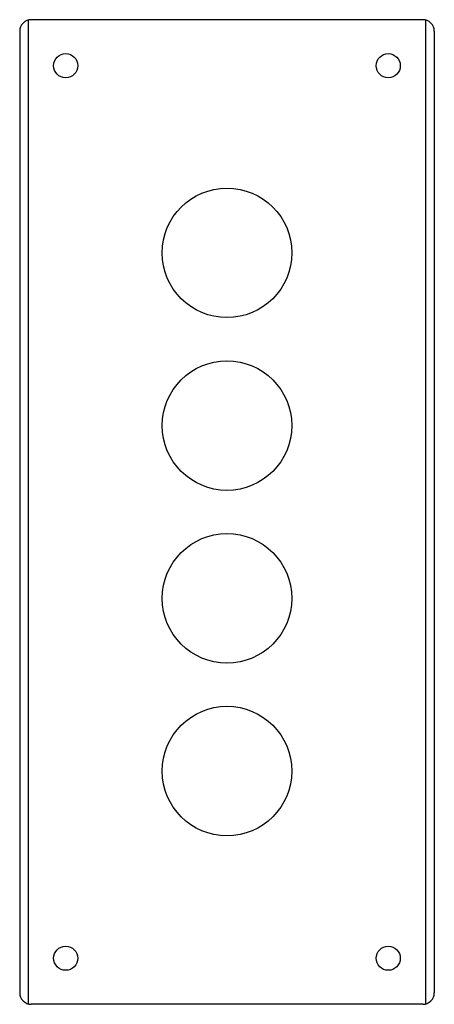
# Model space of a CAD drawing. Units: millimetres. Extents: x 309 to 381, y 124 to 295.
import ezdxf

# ---------------------------------------------------------------- set-up
doc = ezdxf.new("R2010")
doc.units = ezdxf.units.MM
doc.header["$LTSCALE"] = 30.734
doc.layers.get('0').update_dxf_attribs({"linetype": 'CONTINUOUS'})

msp = doc.modelspace()

# ---------------------------------------------------------------- linework, layer by layer
at = {"color": 7, "linetype": 'Continuous'}
for p, q in [((310.15, 294.65), (310.15, 123.78)), ((378.65, 294.72), (310.65, 294.72)), ((379.15, 294.65), (379.15, 123.78)), ((308.65, 292.72), (308.65, 125.72)), ((380.65, 292.72), (380.65, 125.72)), ((378.65, 123.72), (310.65, 123.72))]:
    msp.add_line(p, q, dxfattribs=at)
for centre, radius in [((316.65, 286.72), 2.1), ((372.65, 286.72), 2.1), ((344.65, 254.22), 11.25), ((344.65, 224.22), 11.25), ((344.65, 194.22), 11.25), ((344.65, 164.22), 11.25), ((316.65, 131.72), 2.1), ((372.65, 131.72), 2.1)]:
    msp.add_circle(centre, radius, dxfattribs=at)
for centre, start, end in [((310.65, 292.72), 90, 180), ((378.65, 292.72), 0, 90), ((310.65, 125.72), 180, 270), ((378.65, 125.72), 270, 360)]:
    msp.add_arc(centre, 2, start, end, dxfattribs=at)

doc.saveas('drawing.dxf')
